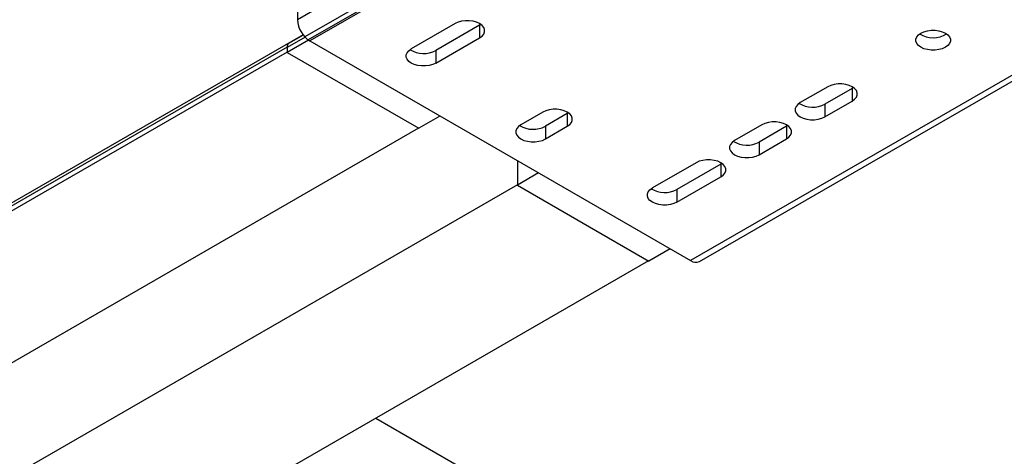
# Model space of a CAD drawing. Units: inches. Extents: x 0.1 to 10.9, y -1.7 to 9.
# Drawn here: x 7.1 to 7.3, y 7.8 to 7.9 of the extents above; entities that cross this region are included whole.
import ezdxf

# ---------------------------------------------------------------- set-up
doc = ezdxf.new("R2010")
doc.units = ezdxf.units.IN
doc.header["$MEASUREMENT"] = 0

msp = doc.modelspace()

# ---------------------------------------------------------------- linework, layer by layer
at = {"color": 7, "linetype": 'Continuous', "lineweight": 25}
for p, q in [((7.499179326032388, 8.07820674871563), (7.158512178099088, 7.881543794822663)), ((7.499723168775512, 8.077264518779836), (7.159369640742248, 7.88078259122914)), ((7.314437366665862, 7.976871996480583), (7.156698205087245, 7.885811104218652)), ((7.317494207660667, 7.971577354875503), (7.15975504608205, 7.880516453588037)), ((7.412007209787119, 7.917016161991572), (7.254268012106355, 7.825955266345066)), ((7.256429375445793, 7.825741246048215), (7.414168573126558, 7.916802139438339)), ((7.156698205087245, 7.896459820588387), (7.156698205087245, 7.885811104218652)), ((7.19580657791937, 7.884824504744138), (7.184927990153847, 7.878544405394946)), ((7.201898526416456, 7.884448279756988), (7.191019866446639, 7.878168175895027)), ((7.202192686710599, 7.884636380968644), (7.201898526416456, 7.884448279756988)), ((7.201898526416456, 7.884448279756988), (7.201898526416456, 7.88130771788318)), ((7.158062781195282, 7.882070603998582), (6.986514893503866, 7.783038112580184)), ((7.158065753501828, 7.882066730400531), (6.986519731191571, 7.783035323689324)), ((7.158568873938658, 7.881477731919164), (7.154147227376871, 7.878925156688783)), ((7.15812438430421, 7.882001759096326), (7.154625219803779, 7.879981726637043)), ((7.191019866446639, 7.875027614021221), (7.201898526416456, 7.88130771788318)), ((7.154143771781833, 7.879021967592277), (6.987195852201475, 7.782644987275447)), ((7.159434242403386, 7.880721044455354), (7.154147227376871, 7.877668946380119)), ((7.154147227376871, 7.878925156688783), (7.154147227376871, 7.877668946380119)), ((7.15975504608205, 7.880516453588037), (7.254268012106355, 7.825955266345066)), ((7.154147227376873, 7.877767755888884), (6.988283970913487, 7.782016927248798)), ((7.154147227376871, 7.877668946380119), (7.186782918469145, 7.858828783715591)), ((7.191019866446639, 7.878168175895027), (7.191019866446639, 7.875027614021221)), ((7.288274357313435, 7.869124366933983), (7.281475312164277, 7.86519936181444)), ((7.294366378014815, 7.868748110357455), (7.287567332865658, 7.86482310523791)), ((7.294660610513252, 7.868936184492497), (7.294366378014815, 7.868748110357455)), ((7.294366378014815, 7.868748110357455), (7.294366378014815, 7.865607548483645)), ((7.287567332865658, 7.861682543364102), (7.294366378014815, 7.865607548483645)), ((7.287567332865658, 7.86482310523791), (7.287567332865658, 7.861682543364102)), ((7.192053109895137, 7.861871217697342), (7.186782918469145, 7.858828783715591)), ((7.217563681246123, 7.862844265328405), (7.212124387363361, 7.859704213397427)), ((7.223655629743209, 7.862468008751877), (7.218216335860446, 7.859327956820897)), ((7.223950006650234, 7.862656229551895), (7.223655629743209, 7.862468008751877)), ((7.223655629743209, 7.862468008751877), (7.223655629743209, 7.859327446878071)), ((7.186697304556863, 7.858878207520626), (7.020919589801468, 7.763176769097041)), ((7.218216335860446, 7.859327956820897), (7.218216335860446, 7.856187396075281)), ((7.218216335860446, 7.856187396075281), (7.223655629743209, 7.859327446878071)), ((7.271956403460856, 7.859704213397427), (7.265157358311699, 7.855779209406073)), ((7.278048424162236, 7.859327956820897), (7.271249379013078, 7.855402952829545)), ((7.278342873273556, 7.859516150544303), (7.278048424162236, 7.859327956820897)), ((7.278048424162236, 7.859327956820897), (7.278048424162236, 7.856187396075281)), ((7.271249379013078, 7.852262390955737), (7.278048424162236, 7.856187396075281)), ((7.271249379013078, 7.855402952829545), (7.271249379013078, 7.852262390955737)), ((7.211259668737279, 7.850783494706739), (7.211259668737279, 7.844698642537933)), ((7.255638666221159, 7.85028417832104), (7.244760078455637, 7.844004076151368)), ((7.261730686922539, 7.84990792174451), (7.250852026952723, 7.843627819574838)), ((7.262024919420976, 7.850095995879554), (7.261730686922539, 7.84990792174451)), ((7.261730686922539, 7.84990792174451), (7.261730686922539, 7.8467673604348)), ((7.216529860163271, 7.84774107539149), (7.211259668737279, 7.844698642537933)), ((7.250852026952723, 7.840487257983078), (7.261730686922539, 7.8467673604348)), ((7.211259668737278, 7.844797461827471), (7.045396376171748, 7.749046623406613)), ((7.211259668737279, 7.844698642537933), (7.243895359829556, 7.825858452796798)), ((7.250852026952723, 7.843627819574838), (7.250852026952723, 7.840487257983078)), ((7.249165623459841, 7.828900886214448), (7.243895359829556, 7.825858452796798)), ((7.243809764787873, 7.825907865779096), (7.083471361146786, 7.733346476570921)), ((7.176134164339202, 7.786839533281231), (7.586050945458387, 7.550199616709331))]:
    msp.add_line(p, q, dxfattribs=at)
at = {"color": 7, "linetype": 'Continuous', "lineweight": 25, "flags": 128}
for points in [[(7.201898526416456, 7.88130771788318), (7.202500060390561, 7.881743051110584), (7.202918412070546, 7.882244758135336), (7.203133147641186, 7.882787612582183), (7.203133147641186, 7.883344551379148), (7.202918556479135, 7.883887464491984), (7.202499988186267, 7.884389176029504), (7.20189859862075, 7.884824504744138), (7.201144424768929, 7.885171712630598), (7.200275373885201, 7.88541333978802), (7.199334912954614, 7.885537246869456), (7.198370263585506, 7.885537188203465), (7.197429802654918, 7.88541328112203), (7.196560823975486, 7.885171712630598), (7.19580657791937, 7.884824504744138)], [(7.310789966749656, 7.882034133696692), (7.311391356315172, 7.882469525590084), (7.312145602371288, 7.882816733476545), (7.313014581050721, 7.883058301967978), (7.313955041981308, 7.883182209049412), (7.314919691350417, 7.883182267715402), (7.315860152281003, 7.883058360633965), (7.316729203164731, 7.882816733476545), (7.317483377016552, 7.882469525590084), (7.318084766582069, 7.88203416528607), (7.318503334874938, 7.881532458261319), (7.318717998241282, 7.880989545148482), (7.318717926036988, 7.880432633428128), (7.318503262670644, 7.879889747391903), (7.318084838786363, 7.87938807195653), (7.317483377016552, 7.878952707139749), (7.316729203164731, 7.878605472176677), (7.315860007872415, 7.878363817942645), (7.314919546941828, 7.878239879271833), (7.313955041981308, 7.87823996501443), (7.313014653255014, 7.878363876608635), (7.312145530166994, 7.878605503766057), (7.311391356315172, 7.878952680063136), (7.310789966749656, 7.87938807195653), (7.310371398456787, 7.87988977898128), (7.310156735090442, 7.880432692094118), (7.310156662886148, 7.880989454893115), (7.310371254048198, 7.881532368005953), (7.310789966749656, 7.882034133696692)], [(7.191019866446639, 7.875027614021221), (7.19026576479911, 7.874680351981539), (7.189396713915384, 7.874438839899712), (7.18845632518909, 7.874314871895905), (7.187491603615688, 7.874314871895905), (7.186551142685101, 7.874438781233724), (7.185682091801374, 7.874680410647528), (7.184927990153847, 7.875027555355231), (7.184326528384036, 7.875462947248625), (7.183907960091167, 7.875964654273375), (7.183693296724823, 7.876507567386211), (7.183693441133411, 7.877064452029956), (7.183908104499755, 7.877607365142794), (7.184326528384036, 7.878109013501554), (7.184927990153847, 7.878544405394946)], [(7.294366378014815, 7.865607548483645), (7.294967839784626, 7.866042911044044), (7.295386263668907, 7.866544588735801), (7.295600927035251, 7.867087472515642), (7.295600999239546, 7.867644386492382), (7.295386335873201, 7.868187297348834), (7.294967767580332, 7.868689006629969), (7.294366378014815, 7.869124366933983), (7.293612204162994, 7.869471572564059), (7.292743153279267, 7.869713201977865), (7.291802692348679, 7.869837111315684), (7.290838042979571, 7.869837050393311), (7.289897582048984, 7.869713143311875), (7.289028603369551, 7.869471572564059), (7.288274357313435, 7.869124366933983)], [(7.281475312164277, 7.86519936181444), (7.28087392259876, 7.86476397217743), (7.280455209897303, 7.864262204230307), (7.280240618735253, 7.863719291117469), (7.280240690939547, 7.863162526062087), (7.280455354305892, 7.862619615205634), (7.28087392259876, 7.862117905924499), (7.281475312164277, 7.861682514031108), (7.282229486016099, 7.86133533999041), (7.28309860910412, 7.861093710576604), (7.284038997830413, 7.860969801238786), (7.285003502790934, 7.860969713239802), (7.28594396372152, 7.861093651910616), (7.286813159013836, 7.861335310657417), (7.287567332865658, 7.861682543364102)], [(7.223655629743209, 7.859327446878071), (7.224257091513019, 7.859762838771463), (7.224675732010182, 7.860264604462202), (7.224890395376526, 7.86080751757504), (7.224890250967937, 7.861364282630422), (7.224675659805888, 7.861907195743258), (7.224257091513019, 7.862408902768008), (7.223655629743209, 7.8628442946614), (7.222901455891387, 7.863191470958483), (7.222032405007659, 7.863433098115904), (7.221091944077073, 7.863557007453723), (7.220127511320847, 7.863557066119713), (7.219187050390259, 7.863433156781891), (7.218317855097944, 7.863191500291478), (7.217563681246123, 7.862844265328405)], [(7.212124387363361, 7.859704213397427), (7.211522853389256, 7.859268853093411), (7.211104429504975, 7.858767173145271), (7.210889838342926, 7.858224262288818), (7.210889693934337, 7.857667377645075), (7.211104357300681, 7.857124464532237), (7.21152292559355, 7.856622757507488), (7.212124315159067, 7.856187396075281), (7.212878489010889, 7.855840191573396), (7.213747612098909, 7.855598562159592), (7.214688000825203, 7.855474653949965), (7.215652722398604, 7.855474712615955), (7.216593111124898, 7.855598621953774), (7.21746208980433, 7.855840191573396), (7.218216335860446, 7.856187396075281)], [(7.278048424162236, 7.856187396075281), (7.278649885932047, 7.856622757507488), (7.27906852642921, 7.857124554787607), (7.279283189795554, 7.857667436311065), (7.279283045386966, 7.858224232955825), (7.279068382020621, 7.858767143812276), (7.278649813727753, 7.859268853093411), (7.278048424162236, 7.859704213397427), (7.277294250310414, 7.860051419027503), (7.276425199426687, 7.860293048441306), (7.275484738496101, 7.860416957779126), (7.274520305739875, 7.860417016445115), (7.273579844809287, 7.860293107107296), (7.272710649516973, 7.860051419027503), (7.271956403460856, 7.859704213397427)], [(7.265157358311699, 7.855779209406073), (7.264555968746182, 7.855343818640872), (7.264137472657607, 7.854842169153919), (7.263922881495557, 7.854299256041083), (7.263922737086969, 7.853742373653724), (7.264137400453313, 7.853199460540885), (7.264555968746182, 7.852697752387943), (7.265157358311699, 7.852262361622742), (7.26591153216352, 7.851915186453853), (7.266780655251542, 7.85167355816824), (7.267721043977834, 7.851549648830421), (7.268685765551236, 7.851549678163416), (7.26962615427753, 7.85167361683423), (7.270495205161256, 7.851915157120859), (7.271249379013078, 7.852262390955737)], [(7.261730686922539, 7.8467673604348), (7.262332148692351, 7.847202722431101), (7.262750572576631, 7.847704400122858), (7.262965235942976, 7.848247283902699), (7.26296530814727, 7.848804196751246), (7.262750644780925, 7.849347108735891), (7.262332076488057, 7.849848816888834), (7.261730686922539, 7.85028417832104), (7.260976513070718, 7.850631383951114), (7.260107462186991, 7.850873012236729), (7.259167001256404, 7.850996921574549), (7.258202351887295, 7.850996861780366), (7.257261890956708, 7.85087295357074), (7.256392912277275, 7.850631383951114), (7.255638666221159, 7.85028417832104)], [(7.250852026952723, 7.840487257983078), (7.2500978531009, 7.840140023584103), (7.249228874421467, 7.839898483579523), (7.248288413490881, 7.839774545049732), (7.247323764121773, 7.839774515575714), (7.246383303191185, 7.839898424631485), (7.245514180103164, 7.840140053199146), (7.244760078455637, 7.840487228368035), (7.244158616685825, 7.840922619697333), (7.243740048392957, 7.841424327568227), (7.243525385026612, 7.841967240116968), (7.243525529435201, 7.842524123350472), (7.243740192801545, 7.843067035899214), (7.244158616685825, 7.84356868482207), (7.244760078455637, 7.844004076151368)]]:
    msp.add_lwpolyline(points, dxfattribs=at)
at = {"color": 7, "linetype": 'Continuous', "lineweight": 25}
for centre, radius, start, end in [((7.163335236451094, 7.88611321073795), 0.00664390349671956, 182.6062086859527, 237.3933534982401), ((7.314436457838329, 7.887647304407663), 0.006320257622867858, 238.1041428350246, 302.0387318189491), ((7.15535178887256, 7.879016619762618), 0.001208028927952883, 126.9738211434381, 184.3421706875475), ((7.187992351628751, 7.883880503658979), 0.00646502393308356, 238.7011359176043, 297.9234417402882), ((7.284539616425072, 7.870536395431269), 0.00646596873470258, 238.7053216226065, 297.9210266505799), ((7.215188808338765, 7.865040281072321), 0.006465026778594236, 238.7005341180111, 297.923555796345), ((7.268221849412346, 7.861115272762822), 0.006465023936801893, 238.7005403692528, 297.9235899977824), ((7.247824496799466, 7.849340104200243), 0.006464992998490682, 238.7003793934437, 297.9237408604173), ((7.255534317002325, 7.827722841187272), 0.002174361725279403, 234.3818824330393, 294.3080196924672)]:
    msp.add_arc(centre, radius, start, end, dxfattribs=at)

doc.saveas('drawing.dxf')
